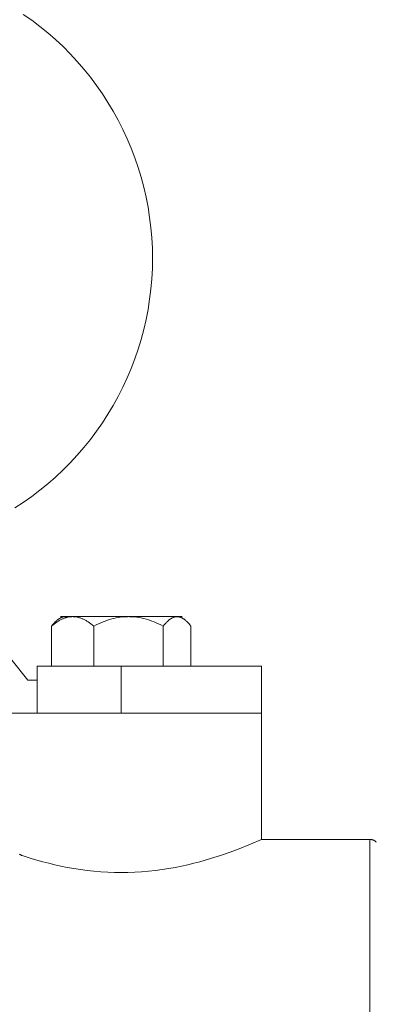
# Model space of a CAD drawing. Units: millimetres. Extents: x -1409 to 3644, y -2000 to 3272.
# Drawn here: x -1154 to -1116, y 242 to 348 of the extents above; entities that cross this region are included whole.
import ezdxf

# ---------------------------------------------------------------- set-up
doc = ezdxf.new("R2010")
doc.units = ezdxf.units.MM
for name, color, linetype, lineweight, true_color in [('Make2D$Visible$Curves$0', 254, 'Continuous', 0, 0xbebebe), ('Make2D$Visible$Curves$3DCOLOR40', 40, 'Continuous', 0, 0xffbf00), ('Make2D$Visible$Curves$3DCPCOLOR253', 7, 'Continuous', 0, 0xadadad)]:
    doc.layers.add(name, color=color, linetype=linetype, lineweight=lineweight, true_color=true_color)

msp = doc.modelspace()

# ---------------------------------------------------------------- linework, layer by layer
at = {"layer": 'Make2D$Visible$Curves$0'}
for points in [[(-1154.04, 348.1), (-1153.14, 347.47), (-1152.27, 346.81), (-1151.42, 346.12), (-1150.59, 345.4), (-1149.79, 344.65), (-1149.02, 343.87), (-1148.27, 343.07), (-1147.55, 342.24), (-1146.86, 341.39), (-1146.2, 340.51), (-1145.57, 339.61), (-1144.98, 338.69), (-1144.41, 337.75), (-1143.88, 336.79), (-1143.39, 335.81), (-1142.92, 334.81), (-1142.5, 333.8), (-1142.1, 332.78), (-1141.75, 331.74), (-1141.43, 330.69), (-1141.14, 329.63), (-1140.9, 328.56), (-1140.69, 327.49), (-1140.52, 326.4), (-1140.38, 325.31), (-1140.29, 324.22), (-1140.23, 323.12), (-1140.21, 322.03)], [(-1140.21, 322.03), (-1140.23, 320.93), (-1140.29, 319.83), (-1140.38, 318.74), (-1140.52, 317.65), (-1140.69, 316.57), (-1140.9, 315.49), (-1141.14, 314.42), (-1141.43, 313.36), (-1141.75, 312.31), (-1142.1, 311.28), (-1142.5, 310.25), (-1142.92, 309.24), (-1143.39, 308.25), (-1143.88, 307.27), (-1144.41, 306.31), (-1144.98, 305.37), (-1145.57, 304.45), (-1146.2, 303.55), (-1146.86, 302.67), (-1147.55, 301.82), (-1148.27, 300.99), (-1149.02, 300.18), (-1149.79, 299.41), (-1150.59, 298.66), (-1151.42, 297.94), (-1152.27, 297.24), (-1153.14, 296.58), (-1154.04, 295.95), (-1154.96, 295.35)], [(-1128.56, 273.44), (-1152.56, 273.44)]]:
    msp.add_lwpolyline(points, dxfattribs=at)
at = {"layer": 'Make2D$Visible$Curves$0', "color": 0}
for points in [[(-1149.54, 283.74), (-1149.56, 283.74), (-1149.58, 283.73), (-1149.6, 283.73), (-1149.63, 283.73), (-1149.65, 283.73), (-1149.67, 283.73), (-1149.69, 283.72), (-1149.71, 283.72), (-1149.74, 283.72), (-1149.76, 283.71), (-1149.78, 283.71), (-1149.8, 283.7), (-1149.83, 283.69), (-1149.85, 283.69), (-1149.87, 283.68), (-1149.89, 283.67), (-1149.91, 283.67), (-1149.94, 283.66), (-1149.96, 283.65), (-1149.98, 283.64), (-1150.02, 283.62), (-1150.07, 283.6), (-1150.11, 283.57), (-1150.16, 283.55), (-1150.2, 283.52), (-1150.25, 283.49), (-1150.29, 283.46), (-1150.34, 283.42), (-1150.38, 283.39), (-1150.43, 283.35), (-1150.48, 283.31), (-1150.52, 283.27), (-1150.57, 283.22), (-1150.62, 283.18), (-1150.67, 283.13), (-1150.71, 283.08), (-1150.81, 282.97), (-1150.91, 282.86), (-1151.01, 282.73)], [(-1151.01, 282.73), (-1150.86, 282.86), (-1150.71, 282.97), (-1150.56, 283.08), (-1150.41, 283.18), (-1150.34, 283.22), (-1150.27, 283.27), (-1150.2, 283.31), (-1150.12, 283.35), (-1150.05, 283.39), (-1149.98, 283.42), (-1149.91, 283.46), (-1149.85, 283.49), (-1149.78, 283.52), (-1149.71, 283.55), (-1149.64, 283.57), (-1149.57, 283.6), (-1149.5, 283.62), (-1149.44, 283.64), (-1149.37, 283.66), (-1149.3, 283.67), (-1149.23, 283.69), (-1149.17, 283.7), (-1149.1, 283.71), (-1149.03, 283.72), (-1148.96, 283.73), (-1148.9, 283.73), (-1148.83, 283.73), (-1148.76, 283.74)], [(-1150.06, 283.74), (-1148.76, 283.74)], [(-1149.23, 283.69), (-1149.26, 283.7), (-1149.3, 283.71), (-1149.33, 283.71), (-1149.37, 283.72), (-1149.4, 283.73), (-1149.43, 283.73), (-1149.47, 283.73), (-1149.5, 283.73), (-1149.54, 283.74)], [(-1148.76, 283.74), (-1148.69, 283.73), (-1148.63, 283.73), (-1148.56, 283.73), (-1148.49, 283.72), (-1148.42, 283.71), (-1148.36, 283.7), (-1148.29, 283.69), (-1148.22, 283.67), (-1148.15, 283.66), (-1148.09, 283.64), (-1148.02, 283.62), (-1147.95, 283.6), (-1147.88, 283.57), (-1147.81, 283.55), (-1147.74, 283.52), (-1147.68, 283.49), (-1147.61, 283.46), (-1147.54, 283.42), (-1147.47, 283.39), (-1147.4, 283.35), (-1147.33, 283.31), (-1147.25, 283.27), (-1147.18, 283.22), (-1147.11, 283.18), (-1146.96, 283.08), (-1146.82, 282.97), (-1146.66, 282.86), (-1146.51, 282.73)], [(-1148.76, 283.74), (-1142.78, 283.74)], [(-1146.51, 282.73), (-1146.25, 282.86), (-1146, 282.97), (-1145.76, 283.08), (-1145.51, 283.18), (-1145.27, 283.27), (-1145.04, 283.35), (-1144.81, 283.42), (-1144.58, 283.49), (-1144.35, 283.55), (-1144.12, 283.6), (-1143.9, 283.64), (-1143.68, 283.67), (-1143.45, 283.7), (-1143.23, 283.72), (-1143.01, 283.73), (-1142.9, 283.73), (-1142.78, 283.74)], [(-1142.78, 283.74), (-1142.67, 283.73), (-1142.56, 283.73), (-1142.34, 283.72), (-1142.11, 283.7), (-1141.89, 283.67), (-1141.67, 283.64), (-1141.44, 283.6), (-1141.22, 283.55), (-1140.99, 283.49), (-1140.76, 283.42), (-1140.53, 283.35), (-1140.29, 283.27), (-1140.05, 283.18), (-1139.81, 283.08), (-1139.56, 282.97), (-1139.31, 282.86), (-1139.06, 282.73)], [(-1142.78, 283.74), (-1139.66, 283.74)], [(-1139.66, 283.74), (-1137.58, 283.74)], [(-1139.06, 282.73), (-1138.96, 282.86), (-1138.86, 282.97), (-1138.76, 283.08), (-1138.71, 283.13), (-1138.66, 283.18), (-1138.62, 283.22), (-1138.57, 283.27), (-1138.52, 283.31), (-1138.48, 283.35), (-1138.43, 283.39), (-1138.38, 283.42), (-1138.34, 283.46), (-1138.29, 283.49), (-1138.25, 283.52), (-1138.2, 283.55), (-1138.16, 283.57), (-1138.11, 283.6), (-1138.07, 283.62), (-1138.02, 283.64), (-1138, 283.65), (-1137.98, 283.66), (-1137.96, 283.67), (-1137.94, 283.67), (-1137.91, 283.68), (-1137.89, 283.69), (-1137.87, 283.69), (-1137.85, 283.7), (-1137.83, 283.71), (-1137.8, 283.71), (-1137.78, 283.72), (-1137.76, 283.72), (-1137.74, 283.72), (-1137.72, 283.73), (-1137.69, 283.73), (-1137.67, 283.73), (-1137.65, 283.73), (-1137.63, 283.73), (-1137.61, 283.74), (-1137.58, 283.74)], [(-1137.58, 283.74), (-1137.56, 283.74), (-1137.54, 283.73), (-1137.52, 283.73), (-1137.49, 283.73), (-1137.47, 283.73), (-1137.45, 283.73), (-1137.43, 283.72), (-1137.41, 283.72), (-1137.38, 283.72), (-1137.36, 283.71), (-1137.34, 283.71), (-1137.32, 283.7), (-1137.3, 283.69), (-1137.27, 283.69), (-1137.25, 283.68), (-1137.23, 283.67), (-1137.21, 283.67), (-1137.19, 283.66), (-1137.16, 283.65), (-1137.14, 283.64), (-1137.1, 283.62), (-1137.05, 283.6), (-1137.01, 283.57), (-1136.96, 283.55), (-1136.92, 283.52), (-1136.87, 283.49), (-1136.83, 283.46), (-1136.78, 283.42), (-1136.74, 283.39), (-1136.69, 283.35), (-1136.64, 283.31), (-1136.6, 283.27), (-1136.55, 283.22), (-1136.5, 283.18), (-1136.46, 283.13), (-1136.41, 283.08), (-1136.31, 282.97), (-1136.21, 282.86), (-1136.11, 282.73)], [(-1137.58, 283.74), (-1137.06, 283.74)], [(-1151.01, 282.73), (-1151.01, 278.44)], [(-1146.51, 282.73), (-1146.51, 278.44)], [(-1139.06, 282.73), (-1139.06, 278.44)], [(-1136.11, 282.73), (-1136.11, 278.44)]]:
    msp.add_lwpolyline(points, dxfattribs=at)
at = {"layer": 'Make2D$Visible$Curves$3DCOLOR40'}
for points in [[(-1152.56, 273.44), (-1152.56, 278.44)], [(-1152.56, 278.44), (-1128.56, 278.44)], [(-1143.56, 273.44), (-1143.56, 278.44)], [(-1128.56, 259.94), (-1128.56, 278.44)], [(-1128.56, 259.94), (-1129.72, 259.43), (-1131.13, 258.87), (-1132, 258.54), (-1132.95, 258.21), (-1134.01, 257.88), (-1135.17, 257.54), (-1135.79, 257.38), (-1136.44, 257.23), (-1137.1, 257.08), (-1137.78, 256.94), (-1138.48, 256.82), (-1139.19, 256.71), (-1139.91, 256.61), (-1140.64, 256.53), (-1141.38, 256.47), (-1142.11, 256.42), (-1142.84, 256.4), (-1143.56, 256.39)], [(-1128.56, 259.94), (-1116.97, 259.94)], [(-1116.97, 226.44), (-1116.97, 259.94)], [(-1116.97, 259.94), (-1116.94, 259.93), (-1116.91, 259.93), (-1116.87, 259.93), (-1116.84, 259.93), (-1116.8, 259.92), (-1116.77, 259.91), (-1116.74, 259.91), (-1116.7, 259.9), (-1116.67, 259.89), (-1116.64, 259.88), (-1116.61, 259.87), (-1116.58, 259.85), (-1116.55, 259.84), (-1116.51, 259.82), (-1116.48, 259.81), (-1116.46, 259.79), (-1116.43, 259.77), (-1116.4, 259.75), (-1116.37, 259.73), (-1116.34, 259.71), (-1116.32, 259.69), (-1116.29, 259.67), (-1116.27, 259.64)], [(-1154.44, 258.35), (-1154.41, 258.33), (-1154.37, 258.31), (-1154.33, 258.29), (-1154.3, 258.27), (-1154.26, 258.25), (-1154.22, 258.23), (-1154.2, 258.23), (-1154.18, 258.22), (-1154.17, 258.21), (-1154.15, 258.21)], [(-1143.56, 256.39), (-1144.28, 256.4), (-1145.01, 256.42), (-1145.75, 256.47), (-1146.48, 256.53), (-1147.21, 256.61), (-1147.93, 256.71), (-1148.64, 256.82), (-1149.34, 256.94), (-1150.02, 257.08), (-1150.68, 257.22), (-1151.32, 257.38), (-1151.94, 257.54), (-1153.1, 257.87), (-1154.15, 258.21)]]:
    msp.add_lwpolyline(points, dxfattribs=at)
at = {"layer": 'Make2D$Visible$Curves$3DCPCOLOR253'}
for points in [[(-1153.56, 276.94), (-1172.76, 300.94)], [(-1152.56, 276.94), (-1153.56, 276.94)], [(-1155.24, 273.44), (-1152.56, 273.44)]]:
    msp.add_lwpolyline(points, dxfattribs=at)

doc.saveas('drawing.dxf')
